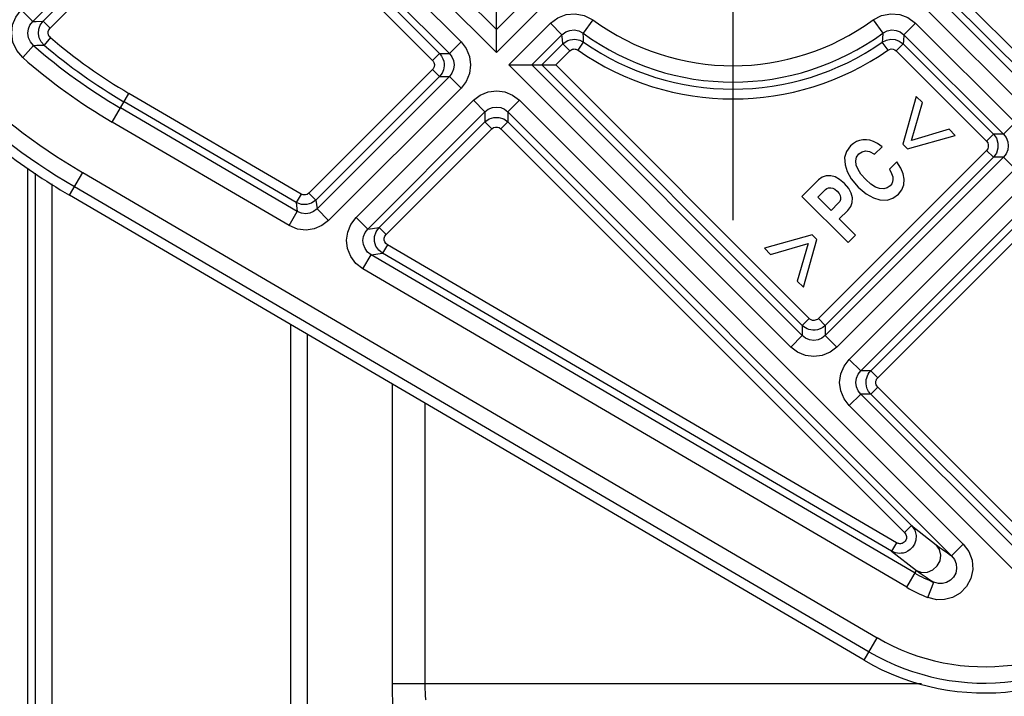
# Model space of a CAD drawing. Extents: x 9 to 413, y 1 to 290.
# Drawn here: x 369 to 379, y 208 to 215 of the extents above; entities that cross this region are included whole.
import ezdxf

# ---------------------------------------------------------------- set-up
doc = ezdxf.new("R2010")
doc.units = 0
doc.header["$LTSCALE"] = 23.1
doc.linetypes.add('CENTER', pattern=[0.6, 0.375, -0.075, 0.075, -0.075])
doc.layers.get('0').update_dxf_attribs({"linetype": 'CONTINUOUS'})
for name, color, linetype in [('AXIS', 7, 'CONTINUOUS'), ('DEFAULT_1', 7, 'CENTER'), ('EDGE_FEAT', 7, 'CONTINUOUS')]:
    doc.layers.add(name, color=color, linetype=linetype)
doc.styles.get("Standard").update_dxf_attribs({"font": 'txt', "width": 0.7})
doc.dimstyles.new('DIMSTYLE_3', dxfattribs={"dimtxt": 3, "dimasz": 2.5, "dimexe": 1, "dimexo": 1.5, "dimgap": 0.75, "dimtad": 1, "dimdec": 0, "dimlfac": 3, "dimtxsty": 'STANDARD', "dimblk": '_ARROW_FILLED', "dimblk1": '_ARROW_FILLED', "dimblk2": '_ARROW_FILLED', "dimcen": 0.09, "dimazin": 3, "dimtp": 0.5, "dimtm": 0.5, "dimtfac": 1, "dimtdec": 0, "dimtofl": 0, "dimtmove": 0, "dimatfit": 3, "dimtolj": 1})
doc.dimstyles.new('DIMSTYLE_6', dxfattribs={"dimtxt": 3, "dimasz": 2.5, "dimexe": 1, "dimexo": 1.5, "dimgap": 0.75, "dimtad": 1, "dimdec": 0, "dimlfac": 3, "dimtxsty": 'STANDARD', "dimblk": '_ARROW_FILLED', "dimblk1": '_ARROW_FILLED', "dimblk2": '_ARROW_FILLED', "dimcen": 0.09, "dimazin": 3, "dimtp": 0.8, "dimtm": 0.8, "dimtfac": 1, "dimtdec": 0, "dimtofl": 0, "dimtmove": 0, "dimatfit": 3, "dimtolj": 1})

# ---------------------------------------------------------------- blocks, each defined once
blk = doc.blocks.new('_ARROW_FILLED')
at = {"color": 0, "linetype": 'BYBLOCK'}
blk.add_solid([(0, 0), (-1, 0.2), (-1, -0.2)], dxfattribs=at)
blk = doc.blocks.new('DOUBLE_FILLED')
at = {"color": 0, "linetype": 'BYBLOCK'}
for points in [[(-1, 0), (-2, 0.2), (-2, -0.2)], [(0, 0), (-1, 0.2), (-1, -0.2)]]:
    blk.add_solid(points, dxfattribs=at)
blk = doc.blocks.new('*D23')
at = {"color": 2, "linetype": 'CONTINUOUS'}
for p, q in [((370.933, 230.258), (350.667, 230.258)), ((351.667, 230.258), (351.667, 213.27)), ((351.667, 196.282), (351.667, 213.27))]:
    blk.add_line(p, q, dxfattribs=at)
at = {"color": 2, "linetype": 'CONTINUOUS', "xscale": 2.5, "yscale": 2.5, "zscale": 2.5}
for name, p, rotation in [('_ARROW_FILLED', (351.667, 230.258), 90), ('DOUBLE_FILLED', (351.667, 196.282), 270)]:
    blk.add_blockref(name, p, dxfattribs=dict(at, rotation=rotation))
at = {"color": 2, "linetype": 'CONTINUOUS', "insert": (347.917, 214.011), "char_height": 3, "width": 34.71429, "attachment_point": 2, "rotation": 90}
blk.add_mtext('16.04{\\ftxt.shx;\\W1.000000;\\H3.000000; }[407]', dxfattribs=at)
blk = doc.blocks.new('*D24')
at = {"color": 2, "linetype": 'CONTINUOUS'}
for p, q in [((372.649, 222.34), (357.239, 222.34)), ((358.239, 222.34), (358.239, 205.572)), ((358.239, 188.804), (358.239, 205.572))]:
    blk.add_line(p, q, dxfattribs=at)
at = {"color": 2, "linetype": 'CONTINUOUS', "xscale": 2.5, "yscale": 2.5, "zscale": 2.5}
for name, p, rotation in [('_ARROW_FILLED', (358.239, 222.34), 90), ('DOUBLE_FILLED', (358.239, 188.804), 270)]:
    blk.add_blockref(name, p, dxfattribs=dict(at, rotation=rotation))
at = {"color": 2, "linetype": 'CONTINUOUS', "insert": (354.489, 206.665), "char_height": 3, "width": 33.42857, "attachment_point": 2, "rotation": 90}
blk.add_mtext('14.17{\\ftxt.shx;\\W1.000000;\\H3.000000; }[360]', dxfattribs=at)

msp = doc.modelspace()

# ---------------------------------------------------------------- linework, layer by layer
at = {"color": 7, "linetype": 'CONTINUOUS'}
for p, q in [((377.92, 213.946), (377.783, 213.458)), ((377.982, 213.883), (377.92, 213.946)), ((377.872, 213.497), (377.982, 213.883)), ((377.831, 213.41), (378.318, 213.547)), ((378.255, 213.61), (377.872, 213.497)), ((378.318, 213.547), (378.255, 213.61)), ((377.783, 213.458), (377.831, 213.41)), ((377.494, 213.355), (377.571, 213.432)), ((377.722, 213.279), (377.645, 213.202)), ((376.922, 213.095), (376.752, 212.924)), ((376.913, 212.916), (376.992, 212.995)), ((377.386, 208.191), (369.273, 212.939)), ((376.752, 212.924), (377.223, 212.453)), ((377.049, 212.78), (376.913, 212.916)), ((377.127, 212.858), (377.049, 212.78)), ((377.134, 212.696), (377.22, 212.782)), ((377.3, 212.53), (377.134, 212.696)), ((376.857, 212.533), (376.37, 212.396)), ((376.432, 212.333), (376.816, 212.446)), ((376.816, 212.446), (376.705, 212.06)), ((376.768, 211.998), (376.904, 212.486)), ((376.904, 212.486), (376.857, 212.533)), ((377.223, 212.453), (377.3, 212.53)), ((376.37, 212.396), (376.432, 212.333)), ((376.705, 212.06), (376.768, 211.998))]:
    msp.add_line(p, q, dxfattribs=at)
at = {"color": 9, "linetype": 'CONTINUOUS'}
for p, q in [((368.844, 213.215), (368.844, 189.002)), ((368.926, 189.016), (368.926, 213.162)), ((369.273, 212.939), (369.408, 213.169)), ((369.408, 213.169), (377.521, 208.421)), ((369.093, 213.055), (369.093, 189.043)), ((369.324, 213.025), (377.437, 208.278)), ((371.534, 189.463), (371.534, 211.615)), ((371.701, 211.518), (371.701, 189.496)), ((377.386, 208.191), (377.521, 208.421))]:
    msp.add_line(p, q, dxfattribs=at)
at = {"color": 7, "linetype": 'CONTINUOUS'}
for points in [[(377.341, 213.497), (377.309, 213.485), (377.278, 213.466), (377.248, 213.441)], [(377.447, 213.498), (377.41, 213.504), (377.375, 213.503), (377.341, 213.497)], [(377.571, 213.432), (377.524, 213.464), (377.483, 213.486), (377.447, 213.498)], [(377.248, 213.441), (377.207, 213.384), (377.188, 213.322), (377.192, 213.248)], [(377.307, 213.243), (377.302, 213.288), (377.311, 213.325), (377.334, 213.358)], [(377.334, 213.358), (377.366, 213.381), (377.401, 213.389), (377.443, 213.382), (377.494, 213.355)], [(377.192, 213.248), (377.213, 213.178), (377.256, 213.103), (377.326, 213.021)], [(377.403, 213.098), (377.355, 213.152), (377.325, 213.2), (377.307, 213.243)], [(377.796, 213.1), (377.787, 213.155), (377.763, 213.214), (377.722, 213.279)], [(377.645, 213.202), (377.667, 213.159), (377.679, 213.125), (377.682, 213.099)], [(377.046, 213.136), (376.999, 213.135), (376.959, 213.122), (376.922, 213.095)], [(377.187, 213.058), (377.137, 213.099), (377.09, 213.124), (377.046, 213.136)], [(377.267, 212.912), (377.255, 212.958), (377.23, 213.006), (377.187, 213.058)], [(377.545, 213.006), (377.504, 213.021), (377.457, 213.05), (377.403, 213.098)], [(377.682, 213.099), (377.678, 213.074), (377.669, 213.052), (377.654, 213.032)], [(377.737, 212.947), (377.772, 212.993), (377.791, 213.043), (377.796, 213.1)], [(376.992, 212.995), (377.007, 213.007), (377.025, 213.013), (377.046, 213.014)], [(377.046, 213.014), (377.067, 213.01), (377.088, 212.999), (377.111, 212.98)], [(377.111, 212.98), (377.131, 212.956), (377.142, 212.934), (377.147, 212.914)], [(377.326, 213.021), (377.408, 212.951), (377.482, 212.91), (377.549, 212.889)], [(377.654, 213.032), (377.623, 213.011), (377.588, 213.002), (377.545, 213.006)], [(377.549, 212.889), (377.621, 212.887), (377.682, 212.906), (377.737, 212.947)], [(377.147, 212.914), (377.146, 212.892), (377.14, 212.874), (377.127, 212.858)], [(377.22, 212.782), (377.251, 212.822), (377.266, 212.864), (377.267, 212.912)]]:
    msp.add_lwpolyline(points, dxfattribs=at)
at = {"color": 9, "linetype": 'CONTINUOUS'}
for centre, radius, start, end in [((372.693, 218.784), 6.506, 225, 239.6662), ((372.693, 218.784), 6.672, 225, 239.6662), ((378.618, 210.296), 2.172, 239.6662, 315), ((378.618, 210.296), 2.339, 239.6662, 315)]:
    msp.add_arc(centre, radius, start, end, dxfattribs=at)
at = {"color": 7, "linetype": 'CONTINUOUS'}
for centre, radius, start, end in [((372.693, 218.784), 6.773, 225, 239.6662), ((378.618, 210.296), 2.439, 239.6662, 315)]:
    msp.add_arc(centre, radius, start, end, dxfattribs=at)
at = {"layer": 'AXIS', "color": 9, "linetype": 'CONTINUOUS'}
for p, q in [((372.569, 211.01), (372.569, 207.859)), ((372.902, 210.815), (372.902, 207.955)), ((372.569, 207.955), (377.972, 207.955))]:
    msp.add_line(p, q, dxfattribs=at)
for points in [[(372.902, 207.955), (372.903, 207.923), (372.903, 207.893), (372.904, 207.865), (372.905, 207.841), (372.906, 207.82), (372.908, 207.804), (372.909, 207.793), (372.911, 207.788)], [(372.569, 207.859), (372.57, 207.769), (372.571, 207.686), (372.572, 207.612), (372.573, 207.551), (372.574, 207.502), (372.576, 207.469), (372.578, 207.455)]]:
    msp.add_lwpolyline(points, dxfattribs=at)
at = {"layer": 'DEFAULT_1', "color": 7, "linetype": 'CENTER'}
msp.add_line((376.048, 216.683), (376.048, 212.683), dxfattribs=at)
at = {"layer": 'EDGE_FEAT', "color": 9, "linetype": 'CONTINUOUS'}
for p, q in [((373.632, 214.629), (371.342, 216.919)), ((373.632, 214.393), (371.224, 216.801)), ((371.098, 216.675), (373.271, 214.503)), ((368.898, 214.71), (370.745, 216.557)), ((370.981, 216.557), (373.153, 214.385)), ((369.004, 214.714), (370.745, 216.455)), ((369.075, 214.644), (370.816, 216.384)), ((370.91, 216.384), (372.98, 214.314)), ((370.981, 216.455), (373.05, 214.385)), ((379.242, 214.095), (378.321, 215.015)), ((373.941, 214.937), (373.632, 214.629)), ((379.171, 213.921), (378.156, 214.937)), ((379.171, 214.024), (378.25, 214.945)), ((368.78, 214.828), (368.898, 214.71)), ((374.059, 214.819), (373.632, 214.393)), ((379.054, 213.804), (378.038, 214.819)), ((369.075, 214.644), (369.004, 214.714)), ((373.758, 214.267), (374.184, 214.693)), ((374.184, 214.693), (374.302, 214.575)), ((374.617, 214.727), (374.518, 214.592)), ((377.48, 214.727), (377.578, 214.592)), ((377.912, 214.693), (377.794, 214.575)), ((377.912, 214.693), (378.928, 213.678)), ((373.994, 214.267), (374.302, 214.575)), ((374.306, 214.526), (374.302, 214.575)), ((374.521, 214.544), (374.518, 214.592)), ((377.794, 214.575), (378.81, 213.56)), ((368.796, 214.342), (368.906, 214.467)), ((369.079, 214.546), (369.014, 214.47)), ((373.271, 214.503), (373.153, 214.385)), ((374.096, 214.267), (374.31, 214.481)), ((374.31, 214.481), (374.306, 214.526)), ((374.381, 214.41), (374.31, 214.481)), ((374.466, 214.418), (374.523, 214.5)), ((374.523, 214.5), (374.521, 214.544)), ((377.631, 214.418), (377.573, 214.5)), ((377.716, 214.41), (377.786, 214.481)), ((377.786, 214.481), (378.707, 213.56)), ((372.98, 214.314), (373.05, 214.385)), ((373.05, 214.385), (373.153, 214.385)), ((374.238, 214.267), (374.381, 214.41)), ((377.716, 214.41), (378.637, 213.489)), ((376.638, 211.388), (373.758, 214.267)), ((376.755, 211.505), (373.994, 214.267)), ((376.755, 211.608), (374.096, 214.267)), ((376.826, 211.679), (374.238, 214.267)), ((372.98, 214.22), (371.718, 212.958)), ((373.05, 214.149), (371.789, 212.888)), ((373.153, 214.149), (371.801, 212.797)), ((372.98, 214.22), (373.05, 214.149)), ((373.05, 214.149), (373.153, 214.149)), ((373.271, 214.031), (373.153, 214.149)), ((369.709, 213.684), (369.88, 213.976)), ((371.638, 212.948), (369.88, 213.976)), ((373.271, 214.031), (371.919, 212.679)), ((371.587, 212.862), (369.83, 213.89)), ((372.201, 212.71), (373.397, 213.906)), ((373.397, 213.906), (373.515, 213.788)), ((373.868, 213.906), (373.75, 213.788)), ((373.868, 213.906), (378.397, 209.376)), ((371.599, 212.771), (369.793, 213.828)), ((372.319, 212.592), (373.515, 213.788)), ((373.515, 213.788), (373.515, 213.685)), ((373.75, 213.788), (373.75, 213.685)), ((373.75, 213.788), (378.279, 209.258)), ((371.515, 212.627), (369.709, 213.684)), ((372.436, 212.607), (373.515, 213.685)), ((373.585, 213.615), (373.515, 213.685)), ((373.679, 213.615), (373.75, 213.685)), ((373.75, 213.685), (377.87, 209.565)), ((378.928, 213.678), (378.81, 213.56)), ((372.507, 212.536), (373.585, 213.615)), ((373.679, 213.615), (377.8, 209.494)), ((378.637, 213.489), (378.707, 213.56)), ((378.81, 213.56), (378.707, 213.56)), ((378.637, 213.395), (376.92, 211.679)), ((378.637, 213.395), (378.707, 213.324)), ((378.707, 213.324), (376.991, 211.608)), ((378.81, 213.324), (376.991, 211.505)), ((378.81, 213.324), (378.707, 213.324)), ((378.928, 213.207), (378.81, 213.324)), ((378.928, 213.207), (377.109, 211.388)), ((377.235, 211.262), (379.054, 213.081)), ((371.638, 212.948), (371.587, 212.862)), ((371.718, 212.958), (371.789, 212.888)), ((377.352, 211.144), (379.171, 212.963)), ((371.587, 212.862), (371.599, 212.771)), ((371.789, 212.888), (371.801, 212.797)), ((377.455, 211.144), (379.171, 212.86)), ((371.515, 212.627), (371.599, 212.771)), ((371.919, 212.679), (371.801, 212.797)), ((377.526, 211.073), (379.242, 212.79)), ((372.201, 212.71), (372.319, 212.592)), ((372.319, 212.592), (372.436, 212.607)), ((372.507, 212.536), (372.436, 212.607)), ((372.352, 212.33), (372.47, 212.345)), ((372.52, 212.432), (372.47, 212.345)), ((377.668, 209.303), (372.47, 212.345)), ((377.719, 209.39), (372.52, 212.432)), ((372.268, 212.186), (372.352, 212.33)), ((377.907, 209.08), (372.352, 212.33)), ((377.822, 208.936), (372.268, 212.186)), ((376.826, 211.679), (376.755, 211.608)), ((376.92, 211.679), (376.991, 211.608)), ((376.755, 211.608), (376.755, 211.505)), ((376.991, 211.608), (376.991, 211.505)), ((376.638, 211.388), (376.755, 211.505)), ((377.109, 211.388), (376.991, 211.505)), ((377.235, 211.262), (377.352, 211.144)), ((377.455, 211.144), (377.352, 211.144)), ((377.526, 211.073), (377.455, 211.144)), ((377.526, 210.979), (377.455, 210.908)), ((379.226, 209.279), (377.526, 210.979)), ((377.235, 210.791), (377.352, 210.908)), ((379.145, 209.116), (377.352, 210.908)), ((377.455, 210.908), (377.352, 210.908)), ((379.155, 209.208), (377.455, 210.908)), ((379.027, 208.998), (377.235, 210.791)), ((377.8, 209.494), (377.87, 209.565)), ((377.87, 209.565), (378.124, 209.369)), ((377.719, 209.39), (377.668, 209.303)), ((378.397, 209.376), (378.279, 209.258)), ((377.668, 209.303), (377.923, 209.107)), ((377.822, 208.936), (377.923, 209.107)), ((378.039, 208.831), (378.1, 208.986))]:
    msp.add_line(p, q, dxfattribs=at)
at = {"layer": 'EDGE_FEAT', "color": 7, "linetype": 'CONTINUOUS'}
for p, q in [((373.632, 214.393), (373.632, 214.872)), ((373.758, 214.267), (374.238, 214.267))]:
    msp.add_line(p, q, dxfattribs=at)
at = {"layer": 'EDGE_FEAT', "color": 9, "linetype": 'CONTINUOUS'}
for points in [[(368.796, 214.342), (368.735, 214.413), (368.696, 214.498), (368.683, 214.59), (368.693, 214.675), (368.724, 214.753), (368.78, 214.828)], [(374.184, 214.693), (374.259, 214.749), (374.344, 214.782), (374.436, 214.79), (374.53, 214.772), (374.617, 214.727)], [(377.48, 214.727), (377.565, 214.772), (377.661, 214.79), (377.751, 214.782), (377.834, 214.751), (377.912, 214.693)], [(368.906, 214.467), (368.875, 214.503), (368.856, 214.545), (368.849, 214.591), (368.854, 214.634), (368.87, 214.673), (368.898, 214.71)], [(368.898, 214.71), (368.932, 214.711), (369.004, 214.714)], [(369.014, 214.47), (368.984, 214.504), (368.964, 214.544), (368.956, 214.588), (368.959, 214.632), (368.975, 214.674), (369.004, 214.714)], [(369.079, 214.546), (369.067, 214.559), (369.059, 214.576), (369.056, 214.593), (369.057, 214.61), (369.063, 214.627), (369.075, 214.644)], [(374.302, 214.575), (374.34, 214.604), (374.382, 214.62), (374.428, 214.624), (374.475, 214.615), (374.518, 214.592)], [(377.578, 214.592), (377.575, 214.532), (377.573, 214.5)], [(377.578, 214.592), (377.621, 214.615), (377.669, 214.624), (377.714, 214.62), (377.755, 214.605), (377.794, 214.575)], [(377.794, 214.575), (377.789, 214.514), (377.786, 214.481)], [(368.906, 214.467), (368.94, 214.468), (369.014, 214.47)], [(373.271, 214.503), (373.323, 214.435), (373.357, 214.354), (373.368, 214.268), (373.357, 214.181), (373.323, 214.099), (373.271, 214.031)], [(374.31, 214.481), (374.335, 214.501), (374.361, 214.515), (374.385, 214.524), (374.408, 214.528), (374.429, 214.53), (374.449, 214.528), (374.467, 214.525), (374.486, 214.519), (374.504, 214.511), (374.523, 214.5)], [(377.573, 214.5), (377.615, 214.521), (377.659, 214.529), (377.703, 214.526), (377.746, 214.51), (377.786, 214.481)], [(373.05, 214.385), (373.072, 214.358), (373.087, 214.331), (373.095, 214.304), (373.099, 214.28), (373.099, 214.257), (373.096, 214.237), (373.092, 214.218), (373.085, 214.201), (373.077, 214.183), (373.065, 214.166), (373.05, 214.149)], [(373.153, 214.385), (373.179, 214.351), (373.196, 214.311), (373.202, 214.267), (373.196, 214.224), (373.179, 214.183), (373.153, 214.149)], [(374.381, 214.41), (374.391, 214.418), (374.401, 214.424), (374.411, 214.427), (374.42, 214.429), (374.428, 214.43), (374.436, 214.429), (374.444, 214.428), (374.451, 214.425), (374.458, 214.422), (374.466, 214.418)], [(377.631, 214.418), (377.647, 214.426), (377.665, 214.43), (377.683, 214.428), (377.7, 214.422), (377.716, 214.41)], [(372.98, 214.314), (372.988, 214.304), (372.994, 214.293), (372.998, 214.282), (372.999, 214.272), (372.999, 214.263), (372.998, 214.255), (372.996, 214.248), (372.994, 214.24), (372.99, 214.234), (372.986, 214.227), (372.98, 214.22)], [(373.397, 213.906), (373.467, 213.959), (373.55, 213.993), (373.636, 214.003), (373.719, 213.992), (373.798, 213.959), (373.868, 213.906)], [(373.515, 213.788), (373.55, 213.815), (373.591, 213.831), (373.634, 213.837), (373.676, 213.831), (373.715, 213.815), (373.75, 213.788)], [(373.515, 213.685), (373.557, 213.716), (373.605, 213.732), (373.657, 213.732), (373.707, 213.716), (373.75, 213.685)], [(373.585, 213.615), (373.602, 213.627), (373.622, 213.633), (373.642, 213.633), (373.662, 213.627), (373.679, 213.615)], [(378.707, 213.56), (378.738, 213.518), (378.754, 213.469), (378.754, 213.418), (378.739, 213.368), (378.707, 213.324)], [(378.81, 213.56), (378.837, 213.525), (378.854, 213.483), (378.859, 213.44), (378.853, 213.399), (378.837, 213.359), (378.81, 213.324)], [(378.637, 213.489), (378.649, 213.472), (378.655, 213.453), (378.655, 213.432), (378.649, 213.412), (378.637, 213.395)], [(371.718, 212.958), (371.701, 212.946), (371.682, 212.94), (371.66, 212.94), (371.638, 212.948)], [(371.789, 212.888), (371.746, 212.857), (371.697, 212.841), (371.642, 212.842), (371.587, 212.862)], [(371.801, 212.797), (371.766, 212.771), (371.728, 212.754), (371.687, 212.748), (371.642, 212.753), (371.599, 212.771)], [(371.919, 212.679), (371.85, 212.627), (371.773, 212.594), (371.69, 212.582), (371.601, 212.592), (371.515, 212.627)], [(372.268, 212.186), (372.198, 212.241), (372.146, 212.311), (372.113, 212.393), (372.103, 212.479), (372.115, 212.561), (372.147, 212.639), (372.201, 212.71)], [(372.352, 212.33), (372.317, 212.357), (372.291, 212.392), (372.274, 212.433), (372.269, 212.476), (372.275, 212.517), (372.291, 212.556), (372.319, 212.592)], [(372.47, 212.345), (372.431, 212.377), (372.403, 212.418), (372.389, 212.465), (372.389, 212.515), (372.405, 212.563), (372.436, 212.607)], [(372.52, 212.432), (372.505, 212.444), (372.494, 212.461), (372.488, 212.48), (372.488, 212.499), (372.494, 212.519), (372.507, 212.536)], [(376.92, 211.679), (376.91, 211.67), (376.899, 211.664), (376.888, 211.661), (376.878, 211.659), (376.869, 211.659), (376.861, 211.66), (376.854, 211.662), (376.847, 211.665), (376.84, 211.668), (376.833, 211.673), (376.826, 211.679)], [(376.991, 211.608), (376.964, 211.586), (376.937, 211.572), (376.91, 211.563), (376.886, 211.56), (376.863, 211.56), (376.843, 211.562), (376.824, 211.567), (376.807, 211.573), (376.789, 211.582), (376.772, 211.593), (376.755, 211.608)], [(376.991, 211.505), (376.957, 211.479), (376.917, 211.462), (376.873, 211.456), (376.83, 211.462), (376.789, 211.479), (376.755, 211.505)], [(377.109, 211.388), (377.041, 211.335), (376.96, 211.302), (376.874, 211.29), (376.787, 211.301), (376.706, 211.335), (376.638, 211.388)], [(377.235, 210.791), (377.182, 210.859), (377.149, 210.939), (377.137, 211.026), (377.149, 211.113), (377.182, 211.194), (377.235, 211.262)], [(377.352, 210.908), (377.326, 210.942), (377.309, 210.983), (377.304, 211.026), (377.309, 211.069), (377.326, 211.11), (377.352, 211.144)], [(377.455, 210.908), (377.433, 210.935), (377.419, 210.962), (377.41, 210.989), (377.407, 211.014), (377.407, 211.036), (377.409, 211.056), (377.414, 211.075), (377.42, 211.093), (377.429, 211.11), (377.44, 211.127), (377.455, 211.144)], [(377.526, 210.979), (377.517, 210.99), (377.511, 211.001), (377.508, 211.011), (377.506, 211.021), (377.506, 211.03), (377.507, 211.038), (377.509, 211.046), (377.512, 211.053), (377.515, 211.06), (377.52, 211.066), (377.526, 211.073)], [(377.87, 209.565), (377.904, 209.517), (377.917, 209.465), (377.915, 209.417), (377.902, 209.377), (377.882, 209.345), (377.859, 209.321), (377.834, 209.304), (377.81, 209.292), (377.787, 209.285), (377.766, 209.282), (377.746, 209.281), (377.727, 209.283), (377.708, 209.287), (377.689, 209.294), (377.668, 209.303)], [(377.8, 209.494), (377.814, 209.474), (377.82, 209.453), (377.819, 209.434), (377.814, 209.418), (377.806, 209.405), (377.797, 209.395), (377.787, 209.388), (377.777, 209.384), (377.768, 209.381), (377.759, 209.38), (377.751, 209.38), (377.743, 209.381), (377.735, 209.383), (377.727, 209.385), (377.719, 209.39)], [(377.923, 209.107), (377.977, 209.088), (378.035, 209.09), (378.09, 209.113), (378.134, 209.153), (378.162, 209.206), (378.169, 209.264), (378.157, 209.321), (378.124, 209.369)], [(378.397, 209.376), (378.455, 209.299), (378.489, 209.211), (378.496, 209.117), (378.477, 209.026), (378.434, 208.944), (378.369, 208.877), (378.29, 208.831), (378.209, 208.81), (378.128, 208.809), (378.039, 208.831)], [(378.124, 209.369), (378.155, 209.346), (378.183, 209.325), (378.209, 209.306), (378.234, 209.289), (378.257, 209.273), (378.279, 209.258)], [(378.279, 209.258), (378.31, 209.219), (378.327, 209.174), (378.331, 209.127), (378.323, 209.081), (378.301, 209.04), (378.268, 209.007), (378.228, 208.984), (378.187, 208.974), (378.146, 208.974), (378.1, 208.986)], [(377.923, 209.107), (377.958, 209.081), (377.99, 209.059), (378.02, 209.038), (378.048, 209.019), (378.075, 209.002), (378.1, 208.986)]]:
    msp.add_lwpolyline(points, dxfattribs=at)
for centre, radius, start, end in [((376.048, 216.683), 2.424, 233.8072, 306.1928), ((376.048, 216.683), 2.591, 233.8072, 306.1928), ((372.693, 218.784), 5.743, 228.7373, 239.6662), ((372.693, 218.784), 5.67, 229.5433, 239.6662), ((372.693, 218.784), 5.57, 229.5433, 239.6662), ((376.048, 216.683), 2.663, 235.0674, 304.9326), ((376.048, 216.683), 2.763, 235.0674, 304.9326), ((372.693, 218.784), 5.909, 228.7373, 239.6662), ((378.618, 210.296), 1.409, 239.6662, 248.4383), ((378.618, 210.296), 1.576, 239.6662, 248.4383)]:
    msp.add_arc(centre, radius, start, end, dxfattribs=at)

# ---------------------------------------------------------------- dimensions: what is measured, and where the dimension line sits
at = {"color": 2, "linetype": 'CONTINUOUS'}
for base, p1, p2, angle, text, dimstyle, override, picture, middle in [((351.667, 196.282), (372.433, 230.258), (352.667, 196.282), 270, '407', 'DIMSTYLE_6', {"dimblk2": 'DOUBLE_FILLED', "dimsah": 1}, '*D23', (351.667, 214.011)), ((358.239, 222.34), (359.239, 188.804), (374.149, 222.34), 90, '36', 'DIMSTYLE_3', {"dimblk1": 'DOUBLE_FILLED', "dimsah": 1}, '*D24', (358.239, 206.665))]:
    dim = msp.add_linear_dim(base=base, p1=p1, p2=p2, angle=angle, text=text, dimstyle=dimstyle, override=override, dxfattribs=at)
    dim.commit()
    dim.dimension.update_dxf_attribs({"geometry": picture, "text_midpoint": middle, "dimtype": 160})

doc.saveas('drawing.dxf')
